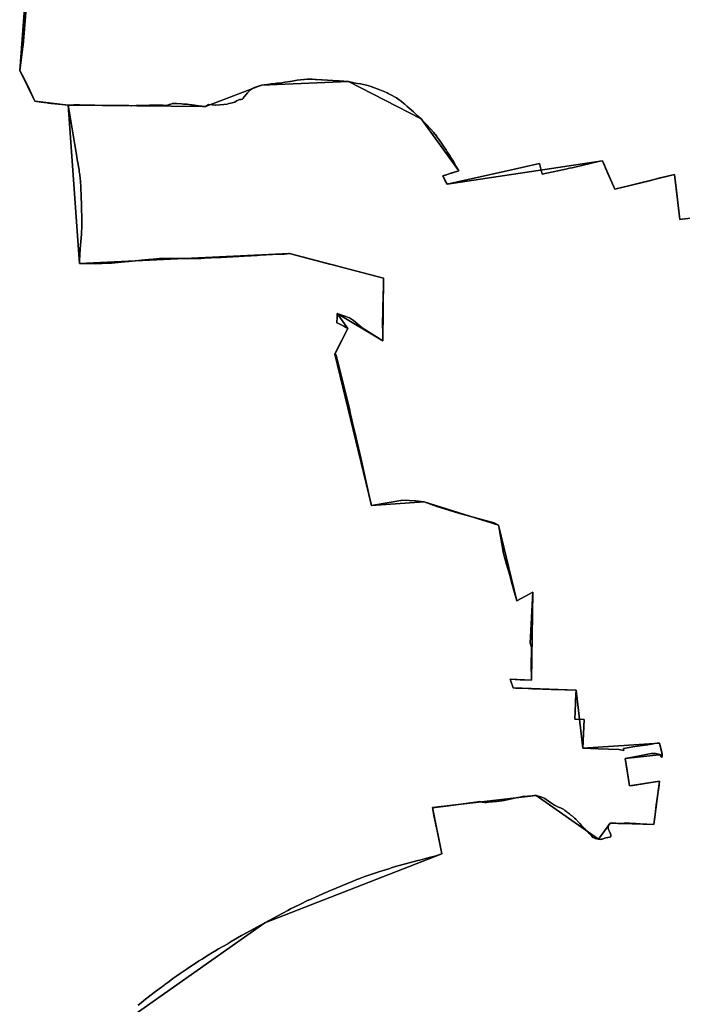
# Model space of a CAD drawing. Units: inches. Extents: x 48930 to 106139, y 57015 to 138762.
# Drawn here: x 64493 to 65295, y 65093 to 66285 of the extents above; entities that cross this region are included whole.
import ezdxf

# ---------------------------------------------------------------- set-up
doc = ezdxf.new("R2010")
doc.units = ezdxf.units.IN
doc.header["$MEASUREMENT"] = 0
for name, color, linetype, lineweight in [('LIMADM_COMM_CADASTRALES', 10, 'Continuous', 25), ('LIMADM_COMMUNES', 10, 'Continuous', 25), ('LIMADM_GEN_COMM_CADASTRALES', 10, 'Continuous', 25), ('LIMADM_GEN_COMMUNES', 10, 'Continuous', 25), ('LIMADM_GEN_SECTIONS', 10, 'Continuous', 25), ('LIMADM_SECTIONS', 10, 'Continuous', 25)]:
    doc.layers.add(name, color=color, linetype=linetype, lineweight=lineweight)

# ---------------------------------------------------------------- blocks, each defined once
blk = doc.blocks.new('limadmin_ACAD_1_FMEBLOCK51')
at = {"layer": 'LIMADM_GEN_COMM_CADASTRALES'}
blk.add_lwpolyline([(2038.123, -371.573), (1977.768, -379.183), (1971.439, -324.978), (1899.023, -342.762), (1884.086, -308.112), (1695.931, -336.598), (1690.626, -326.533), (1709.919, -320.277), (1664.435, -257.488), (1576.307, -212.313), (1471.164, -216.83), (1403.377, -242.552), (1237.206, -240.654), (1196.627, -235.838), (1178.32, -198.685), (1187.123, -85.518)], dxfattribs=at)
blk = doc.blocks.new('limadmin_ACAD_1_FMEBLOCK110')
at = {"layer": 'LIMADM_GEN_COMM_CADASTRALES'}
blk.add_lwpolyline([(-3889.2955, -40.981), (-3898.0985, -154.148), (-3879.7915, -191.301), (-3839.2125, -196.117), (-3673.0415, -198.015), (-3605.2545, -172.293), (-3500.1115, -167.776), (-3411.9835, -212.951), (-3366.4995, -275.74), (-3385.7925, -281.996), (-3380.4875, -292.061), (-3192.3325, -263.575), (-3177.3955, -298.225), (-3104.9795, -280.441), (-3098.6505, -334.646), (-3038.2955, -327.036)], dxfattribs=at)
blk = doc.blocks.new('limadmin_ACAD_1_FMEBLOCK311')
at = {"layer": 'LIMADM_GEN_SECTIONS'}
blk.add_lwpolyline([(-1690.96, -854.246), (-1699.763, -967.413), (-1681.456, -1004.566), (-1640.877, -1009.382), (-1474.706, -1011.28), (-1406.919, -985.558), (-1301.776, -981.041), (-1213.648, -1026.216), (-1168.164, -1089.005), (-1187.457, -1095.261), (-1182.152, -1105.326), (-993.997, -1076.84), (-979.06, -1111.49), (-906.644, -1093.706), (-900.315, -1147.911), (-839.96, -1140.301)], dxfattribs=at)
blk = doc.blocks.new('limadmin_ACAD_1_FMEBLOCK495')
at = {"layer": 'LIMADM_GEN_SECTIONS'}
blk.add_lwpolyline([(1465.182, -1186.3785), (1657.759, -1050.5905), (1872.286, -967.3635), (1860.603, -911.1405), (1986.197, -896.5305), (2061.993, -949.4565), (2076.113, -930.1965), (2128.797, -931.6525), (2135.55, -879.2475), (2099.503, -884.8975), (2094.184, -851.6055), (2138.993, -846.7765), (2135.598, -832.9585), (2042.844, -839.1255), (2034.621, -769.1405), (1958.483, -766.1755), (1954.925, -755.7355), (1980.72, -756.6815), (1982.169, -650.1405), (1962.763, -660.7645), (1940.888, -569.2545), (1850.586, -541.0305), (1786.79, -545.4255), (1742.507, -362.0455), (1758.351, -330.7995), (1745.418, -312.7365), (1800.79, -346.0405), (1801.653, -269.8835), (1687.495, -240.1825), (1433.262, -252.0985), (1419.788, -60.2575), (1379.209, -55.4415), (1360.902, -18.2885), (1369.705, 94.8785)], dxfattribs=at)
blk = doc.blocks.new('limadmin_ACAD_1_FMEBLOCK640')
at = {"layer": 'LIMADM_GEN_SECTIONS'}
blk.add_lwpolyline([(114.124, 948.6125), (53.769, 941.0025), (47.44, 995.2075), (-24.976, 977.4235), (-39.913, 1012.0735), (-228.068, 983.5875), (-233.373, 993.6525), (-214.08, 999.9085), (-259.564, 1062.6975), (-347.692, 1107.8725), (-452.835, 1103.3555), (-520.622, 1077.6335), (-686.793, 1079.5315), (-673.319, 887.6905), (-419.086, 899.6065), (-304.928, 869.9055), (-305.791, 793.7485), (-361.163, 827.0525), (-348.23, 808.9895), (-364.074, 777.7435), (-319.791, 594.3635), (-255.995, 598.7585), (-165.693, 570.5345), (-143.818, 479.0245), (-124.412, 489.6485), (-125.861, 383.1075), (-151.656, 384.0535), (-148.098, 373.6135), (-71.96, 370.6485), (-63.737, 300.6635), (29.017, 306.8305), (32.412, 293.0125), (-12.397, 288.1835), (-7.078, 254.8915), (28.969, 260.5415), (22.216, 208.1365), (-30.468, 209.5925), (-44.588, 190.3325), (-120.384, 243.2585), (-245.978, 228.6485), (-234.295, 172.4255), (-448.822, 89.1985), (-641.399, -46.5895)], dxfattribs=at)
blk = doc.blocks.new('limadmin_ACAD_1_FMEBLOCK715')
at = {"layer": 'LIMADM_GEN_COMMUNES'}
blk.add_lwpolyline([(-3889.2955, -40.981), (-3898.0985, -154.148), (-3879.7915, -191.301), (-3839.2125, -196.117), (-3673.0415, -198.015), (-3605.2545, -172.293), (-3500.1115, -167.776), (-3411.9835, -212.951), (-3366.4995, -275.74), (-3385.7925, -281.996), (-3380.4875, -292.061), (-3192.3325, -263.575), (-3177.3955, -298.225), (-3104.9795, -280.441), (-3098.6505, -334.646), (-3038.2955, -327.036)], dxfattribs=at)
blk = doc.blocks.new('limadmin_ACAD_1_FMEBLOCK733')
at = {"layer": 'LIMADM_GEN_COMMUNES'}
blk.add_lwpolyline([(2038.123, -371.573), (1977.768, -379.183), (1971.439, -324.978), (1899.023, -342.762), (1884.086, -308.112), (1695.931, -336.598), (1690.626, -326.533), (1709.919, -320.277), (1664.435, -257.488), (1576.307, -212.313), (1471.164, -216.83), (1403.377, -242.552), (1237.206, -240.654), (1196.627, -235.838), (1178.32, -198.685), (1187.123, -85.518)], dxfattribs=at)
blk = doc.blocks.new('limadmin_ACAD_1_FMEBLOCK785')
at = {"layer": 'LIMADM_COMMUNES'}
blk.add_lwpolyline([(1982.918, -378.7405), (1977.768, -379.3975), (1975.752, -362.0275), (1973.743, -344.7215), (1971.439, -325.1925), (1957.394, -328.4325), (1953.691, -329.2765), (1942.542, -332.1925), (1899.023, -342.9765), (1890.34, -323.8265), (1887.716, -317.3235), (1886.345, -313.9235), (1885.478, -311.7775), (1884.086, -308.3265), (1880.749, -309.0925), (1847.312, -316.7645), (1846.936, -316.8505), (1844.223, -317.4735), (1839.527, -318.4795), (1835.74, -319.2865), (1810.921, -324.5785), (1809.356, -318.1865), (1807.791, -311.7955), (1765.2, -321.3205), (1737.614, -327.4905), (1725.062, -330.2975), (1717.489, -331.9915), (1695.931, -336.8125), (1693.279, -331.7805), (1691.12, -327.6845), (1690.815, -327.1055), (1690.626, -326.7475), (1693.947, -325.6705), (1697.227, -324.6075), (1700.273, -323.6195), (1709.919, -320.4915), (1709.711, -320.1255), (1709.269, -319.3505), (1706.925, -315.2335), (1703.932, -309.9755), (1702.717, -307.9835), (1700.616, -304.5375), (1699.536, -302.7665), (1697.3, -299.0995), (1696.161, -297.3995), (1694.567, -295.0205), (1693.241, -293.0425), (1689.183, -286.9865), (1685.857, -282.3945), (1685.075, -281.3145), (1684.03, -279.8725), (1682.53, -277.8015), (1681.664, -276.7325), (1680.799, -275.6655), (1679.403, -273.9415), (1676.277, -270.0815), (1670.356, -263.8925), (1665.737, -259.0645), (1664.927, -258.2175), (1664.467, -257.7365), (1664.435, -257.7025), (1659.845, -253.4425), (1655.57, -249.4775), (1655.508, -249.4185), (1655.298, -249.2245), (1650.147, -244.7125), (1649.487, -244.1345), (1647.636, -242.5145), (1647.355, -242.2685), (1646.744, -241.7335), (1644.768, -240.0045), (1644.654, -239.9045), (1643.545, -238.9335), (1640.66, -236.7265), (1640.191, -236.3675), (1637.916, -234.6275), (1634.497, -232.0115), (1626.953, -228.0355), (1625.444, -227.2405), (1624.604, -226.7975), (1623.338, -226.1305), (1622.619, -225.7515), (1622.467, -225.6715), (1614.285, -222.4765), (1608.063, -220.0475), (1606.774, -219.5445), (1606.102, -219.2825), (1605.356, -219.0675), (1604.899, -218.9355), (1604.853, -218.9225), (1603.806, -218.6205), (1598.251, -217.0195), (1590.867, -215.4225), (1587.357, -214.6625), (1582.971, -213.8575), (1581.638, -213.5915), (1581.305, -213.5245), (1579.638, -213.1925), (1576.307, -212.5275), (1575.769, -212.5005), (1570.883, -212.1285), (1570.155, -212.0725), (1565.448, -211.7145), (1563.98, -211.6285), (1557.632, -211.2555), (1544.716, -210.4945), (1543.978, -210.4515), (1537.455, -210.0055), (1536.151, -209.9165), (1532.514, -209.6695), (1530.934, -209.5605), (1528.039, -209.5635), (1526.451, -209.6355), (1522.898, -209.7975), (1522.344, -209.8225), (1518.311, -210.3465), (1514.278, -210.8705), (1508.386, -211.9445), (1506.326, -212.3205), (1505.584, -212.4565), (1499.43, -213.3425), (1495.621, -213.8915), (1493.276, -214.2285), (1489.589, -214.6125), (1485.568, -215.0305), (1482.553, -215.3445), (1481.388, -215.4655), (1471.164, -217.0445), (1470.818, -217.1125), (1470.765, -217.1235), (1470.186, -217.2875), (1468.844, -217.6695), (1466.305, -218.3915), (1463.893, -219.2335), (1461.482, -220.0755), (1461.474, -220.0805), (1461.458, -220.0905), (1461.09, -220.3225), (1459.551, -221.2935), (1457.835, -222.3775), (1457.619, -222.5135), (1456.206, -223.9435), (1455.833, -224.3205), (1455.212, -224.9485), (1454.046, -226.1275), (1452.111, -228.4775), (1450.176, -230.8275), (1448.966, -232.5455), (1448.415, -233.3275), (1448.117, -233.7505), (1446.442, -234.0145), (1445.985, -234.0645), (1444.62, -234.2145), (1443.822, -234.5775), (1442.16, -235.3325), (1440.951, -235.6895), (1438.871, -237.3145), (1437.239, -237.7365), (1433.948, -238.6085), (1431.729, -239.2025), (1429.672, -239.7545), (1425.692, -240.3725), (1420.817, -240.6835), (1415.943, -240.9945), (1415.843, -240.9885), (1415.315, -240.9565), (1411.392, -240.7195), (1406.841, -240.4435), (1403.377, -242.7665), (1400.244, -242.6015), (1399.784, -242.5775), (1399.585, -242.5665), (1398.967, -242.4745), (1398.133, -242.3505), (1387.078, -240.7025), (1386.347, -240.6215), (1385.828, -240.5635), (1383.455, -240.3005), (1381.091, -240.0375), (1376.74, -239.7025), (1374.172, -239.5045), (1368.218, -239.0185), (1367.918, -238.9945), (1367.746, -238.9805), (1367.691, -238.9755), (1367.652, -238.9725), (1365.523, -239.1055), (1363.394, -239.2385), (1361.265, -239.8375), (1359.136, -240.4365), (1357.407, -240.9025), (1355.677, -241.3685), (1351.629, -241.0975), (1348.979, -241.2335), (1337.278, -241.1275), (1336.287, -241.1185), (1336.237, -241.1175), (1336.201, -241.1175), (1335.668, -241.1385), (1328.907, -241.3945), (1325.333, -241.5295), (1319.504, -241.6035), (1313.927, -241.6745), (1313.676, -241.6775), (1310.538, -241.6345), (1288.042, -241.3835), (1250.907, -240.8245), (1248.232, -240.8335), (1244.057, -240.8465), (1237.398, -240.8685), (1237.206, -240.8685), (1233.181, -240.5425), (1229.155, -240.2175), (1216.285, -238.8945), (1213.068, -238.5635), (1211.705, -238.4245), (1204.494, -237.4745), (1196.627, -236.0525), (1190.429, -222.7365), (1184.316, -209.6065), (1178.32, -198.8995), (1182.127, -170.2595), (1182.38, -168.3525), (1187.068, -113.8215)], dxfattribs=at)
blk = doc.blocks.new('limadmin_ACAD_1_FMEBLOCK792')
at = {"layer": 'LIMADM_COMMUNES'}
blk.add_lwpolyline([(-3890.0225, -69.07), (-3894.7105, -123.601), (-3894.9635, -125.508), (-3898.7705, -154.148), (-3892.7745, -164.855), (-3886.6615, -177.985), (-3880.4635, -191.301), (-3872.5965, -192.723), (-3865.3855, -193.673), (-3864.0225, -193.812), (-3860.8055, -194.143), (-3847.9355, -195.466), (-3843.9095, -195.791), (-3839.8845, -196.117), (-3839.6925, -196.117), (-3833.0335, -196.095), (-3828.8585, -196.082), (-3826.1835, -196.073), (-3789.0485, -196.632), (-3766.5525, -196.883), (-3763.4145, -196.926), (-3763.1635, -196.923), (-3757.5865, -196.852), (-3751.7575, -196.778), (-3748.1835, -196.643), (-3741.4225, -196.387), (-3740.8895, -196.366), (-3740.8535, -196.366), (-3740.8035, -196.367), (-3739.8125, -196.376), (-3728.1115, -196.482), (-3725.4615, -196.346), (-3721.4135, -196.617), (-3719.6835, -196.151), (-3717.9545, -195.685), (-3715.8255, -195.086), (-3713.6965, -194.487), (-3711.5675, -194.354), (-3709.4385, -194.221), (-3709.3995, -194.224), (-3709.3445, -194.229), (-3709.1725, -194.243), (-3708.8725, -194.267), (-3702.9185, -194.753), (-3700.3505, -194.951), (-3695.9995, -195.286), (-3693.6355, -195.549), (-3691.2625, -195.812), (-3690.7435, -195.87), (-3690.0125, -195.951), (-3678.9575, -197.599), (-3678.1235, -197.723), (-3677.5055, -197.815), (-3677.3065, -197.826), (-3676.8465, -197.85), (-3673.7135, -198.015), (-3670.2495, -195.692), (-3665.6985, -195.968), (-3661.7755, -196.205), (-3661.2475, -196.237), (-3661.1475, -196.243), (-3656.2735, -195.932), (-3651.3985, -195.621), (-3647.4185, -195.003), (-3645.3615, -194.451), (-3643.1425, -193.857), (-3639.8515, -192.985), (-3638.2195, -192.563), (-3636.1395, -190.938), (-3634.9305, -190.581), (-3633.2685, -189.826), (-3632.4705, -189.463), (-3631.1055, -189.313), (-3630.6485, -189.263), (-3628.9735, -188.999), (-3628.6755, -188.576), (-3628.1245, -187.794), (-3626.9145, -186.076), (-3624.9795, -183.726), (-3623.0445, -181.376), (-3621.8785, -180.197), (-3621.2575, -179.569), (-3620.8845, -179.192), (-3619.4715, -177.762), (-3619.2555, -177.626), (-3617.5395, -176.542), (-3616.0005, -175.571), (-3615.6325, -175.339), (-3615.6165, -175.329), (-3615.6085, -175.324), (-3613.1975, -174.482), (-3610.7855, -173.64), (-3608.2465, -172.918), (-3606.9045, -172.536), (-3606.3255, -172.372), (-3606.2725, -172.361), (-3605.9265, -172.293), (-3595.7025, -170.714), (-3594.5375, -170.593), (-3591.5225, -170.279), (-3587.5015, -169.861), (-3583.8145, -169.477), (-3581.4695, -169.14), (-3577.6605, -168.591), (-3571.5065, -167.705), (-3570.7645, -167.569), (-3568.7045, -167.193), (-3562.8125, -166.119), (-3558.7795, -165.595), (-3554.7465, -165.071), (-3554.1925, -165.046), (-3550.6395, -164.884), (-3549.0515, -164.812), (-3546.1565, -164.809), (-3544.5765, -164.918), (-3540.9395, -165.165), (-3539.6355, -165.254), (-3533.1125, -165.7), (-3532.3745, -165.743), (-3519.4585, -166.504), (-3513.1105, -166.877), (-3511.6425, -166.963), (-3506.9355, -167.321), (-3506.2075, -167.377), (-3501.3215, -167.749), (-3500.7835, -167.776), (-3497.4525, -168.441), (-3495.7855, -168.773), (-3495.4525, -168.84), (-3494.1195, -169.106), (-3489.7335, -169.911), (-3486.2235, -170.671), (-3478.8395, -172.268), (-3473.2845, -173.869), (-3472.2375, -174.171), (-3472.1915, -174.184), (-3471.7345, -174.316), (-3470.9885, -174.531), (-3470.3165, -174.793), (-3469.0275, -175.296), (-3462.8055, -177.725), (-3454.6235, -180.92), (-3454.4715, -181), (-3453.7525, -181.379), (-3452.4865, -182.046), (-3451.6465, -182.489), (-3450.1375, -183.284), (-3442.5935, -187.26), (-3439.1745, -189.876), (-3436.8995, -191.616), (-3436.4305, -191.975), (-3433.5455, -194.182), (-3432.4365, -195.153), (-3432.3225, -195.253), (-3430.3465, -196.982), (-3429.7355, -197.517), (-3429.4545, -197.763), (-3427.6035, -199.383), (-3426.9435, -199.961), (-3421.7925, -204.473), (-3421.5825, -204.667), (-3421.5205, -204.726), (-3417.2455, -208.691), (-3412.6555, -212.951), (-3412.6235, -212.985), (-3412.1635, -213.466), (-3411.3535, -214.313), (-3406.7345, -219.141), (-3400.8135, -225.33), (-3397.6875, -229.19), (-3396.2915, -230.914), (-3395.4265, -231.981), (-3394.5605, -233.05), (-3393.0605, -235.121), (-3392.0155, -236.563), (-3391.2335, -237.643), (-3387.9075, -242.235), (-3383.8495, -248.291), (-3382.5235, -250.269), (-3380.9295, -252.648), (-3379.7905, -254.348), (-3377.5545, -258.015), (-3376.4745, -259.786), (-3374.3735, -263.232), (-3373.1585, -265.224), (-3370.1655, -270.482), (-3367.8215, -274.599), (-3367.3795, -275.374), (-3367.1715, -275.74), (-3376.8175, -278.868), (-3379.8635, -279.856), (-3383.1435, -280.919), (-3386.4645, -281.996), (-3386.2755, -282.354), (-3385.9705, -282.933), (-3383.8115, -287.029), (-3381.1595, -292.061), (-3359.6015, -287.24), (-3352.0285, -285.546), (-3339.4765, -282.739), (-3311.8905, -276.569), (-3269.2995, -267.044), (-3267.7345, -273.435), (-3266.1695, -279.827), (-3241.3505, -274.535), (-3237.5635, -273.728), (-3232.8675, -272.722), (-3230.1545, -272.099), (-3229.7785, -272.013), (-3196.3415, -264.341), (-3193.0045, -263.575), (-3191.6125, -267.026), (-3190.7455, -269.172), (-3189.3745, -272.572), (-3186.7505, -279.075), (-3178.0675, -298.225), (-3134.5485, -287.441), (-3123.3995, -284.525), (-3119.6965, -283.681), (-3105.6515, -280.441), (-3103.3475, -299.97), (-3101.3385, -317.276), (-3099.3225, -334.646), (-3094.1725, -333.989)], dxfattribs=at)

msp = doc.modelspace()

# ---------------------------------------------------------------- linework, layer by layer
at = {"layer": 'LIMADM_COMM_CADASTRALES'}
for points in [[(64501.261, 66308.853), (64496.573, 66254.322), (64496.32, 66252.415), (64492.513, 66223.775), (64498.509, 66213.068), (64504.622, 66199.938), (64510.82, 66186.622), (64518.687, 66185.2), (64525.898, 66184.25), (64527.261, 66184.111), (64530.478, 66183.78), (64543.348, 66182.457), (64547.374, 66182.132), (64551.399, 66181.806), (64551.591, 66181.806), (64558.25, 66181.828), (64562.425, 66181.841), (64565.1, 66181.85), (64602.235, 66181.291), (64624.731, 66181.04), (64627.869, 66180.997), (64628.12, 66181), (64633.697, 66181.071), (64639.526, 66181.145), (64643.1, 66181.28), (64649.861, 66181.536), (64650.394, 66181.557), (64650.43, 66181.557), (64650.48, 66181.556), (64651.471, 66181.547), (64663.172, 66181.441), (64665.822, 66181.577), (64669.87, 66181.306), (64671.6, 66181.772), (64673.329, 66182.238), (64675.458, 66182.837), (64677.587, 66183.436), (64679.716, 66183.569), (64681.845, 66183.702), (64681.884, 66183.699), (64681.939, 66183.694), (64682.111, 66183.68), (64682.411, 66183.656), (64688.365, 66183.17), (64690.933, 66182.972), (64695.284, 66182.637), (64697.648, 66182.374), (64700.021, 66182.111), (64700.54, 66182.053), (64701.271, 66181.972), (64712.326, 66180.324), (64713.16, 66180.2), (64713.778, 66180.108), (64713.977, 66180.097), (64714.437, 66180.073), (64717.57, 66179.908), (64721.034, 66182.231), (64725.585, 66181.955), (64729.508, 66181.718), (64730.036, 66181.686), (64730.136, 66181.68), (64735.01, 66181.991), (64739.885, 66182.302), (64743.865, 66182.92), (64745.922, 66183.472), (64748.141, 66184.066), (64751.432, 66184.938), (64753.064, 66185.36), (64755.144, 66186.985), (64756.353, 66187.342), (64758.015, 66188.097), (64758.813, 66188.46), (64760.178, 66188.61), (64760.635, 66188.66), (64762.31, 66188.924), (64762.608, 66189.347), (64763.159, 66190.129), (64764.369, 66191.847), (64766.304, 66194.197), (64768.239, 66196.547), (64769.405, 66197.726), (64770.026, 66198.354), (64770.399, 66198.731), (64771.812, 66200.161), (64772.028, 66200.297), (64773.744, 66201.381), (64775.283, 66202.352), (64775.651, 66202.584), (64775.667, 66202.594), (64775.675, 66202.599), (64778.086, 66203.441), (64780.498, 66204.283), (64783.037, 66205.005), (64784.379, 66205.387), (64784.958, 66205.551), (64785.011, 66205.562), (64785.357, 66205.63), (64795.581, 66207.209), (64796.746, 66207.33), (64799.761, 66207.644), (64803.782, 66208.062), (64807.469, 66208.446), (64809.814, 66208.783), (64813.623, 66209.332), (64819.777, 66210.218), (64820.519, 66210.354), (64822.579, 66210.73), (64828.471, 66211.804), (64832.504, 66212.328), (64836.537, 66212.852), (64837.091, 66212.877), (64840.644, 66213.039), (64842.232, 66213.111), (64845.127, 66213.114), (64846.707, 66213.005), (64850.344, 66212.758), (64851.648, 66212.669), (64858.171, 66212.223), (64858.909, 66212.18), (64871.825, 66211.419), (64878.173, 66211.046), (64879.641, 66210.96), (64884.348, 66210.602), (64885.076, 66210.546), (64889.962, 66210.174), (64890.5, 66210.147), (64893.831, 66209.482), (64895.498, 66209.15), (64895.831, 66209.083), (64897.164, 66208.817), (64901.55, 66208.012), (64905.06, 66207.252), (64912.444, 66205.655), (64917.999, 66204.054), (64919.046, 66203.752), (64919.092, 66203.739), (64919.549, 66203.607), (64920.295, 66203.392), (64920.967, 66203.13), (64922.256, 66202.627), (64928.478, 66200.198), (64936.66, 66197.003), (64936.812, 66196.923), (64937.531, 66196.544), (64938.797, 66195.877), (64939.637, 66195.434), (64941.146, 66194.639), (64948.69, 66190.663), (64952.109, 66188.047), (64954.384, 66186.307), (64954.853, 66185.948), (64957.738, 66183.741), (64958.847, 66182.77), (64958.961, 66182.67), (64960.937, 66180.941), (64961.548, 66180.406), (64961.829, 66180.16), (64963.68, 66178.54), (64964.34, 66177.962), (64969.491, 66173.45), (64969.701, 66173.256), (64969.763, 66173.197), (64974.038, 66169.232), (64978.628, 66164.972), (64978.66, 66164.938), (64979.12, 66164.457), (64979.93, 66163.61), (64984.549, 66158.782), (64990.47, 66152.593), (64993.596, 66148.733), (64994.992, 66147.009), (64995.857, 66145.942), (64996.723, 66144.873), (64998.223, 66142.802), (64999.268, 66141.36), (65000.05, 66140.28), (65003.376, 66135.688), (65007.434, 66129.632), (65008.76, 66127.654), (65010.354, 66125.275), (65011.493, 66123.575), (65013.729, 66119.908), (65014.809, 66118.137), (65016.91, 66114.691), (65018.125, 66112.699), (65021.118, 66107.441), (65023.462, 66103.324), (65023.904, 66102.549), (65024.112, 66102.183), (65014.466, 66099.055), (65011.42, 66098.067), (65008.14, 66097.004), (65004.819, 66095.927), (65005.008, 66095.569), (65005.313, 66094.99), (65007.472, 66090.894), (65010.124, 66085.862), (65031.682, 66090.683), (65039.255, 66092.377), (65051.807, 66095.184), (65079.393, 66101.354), (65121.984, 66110.879), (65123.549, 66104.488), (65125.114, 66098.096), (65149.933, 66103.388), (65153.72, 66104.195), (65158.416, 66105.201), (65161.129, 66105.824), (65161.505, 66105.91), (65194.942, 66113.582), (65198.279, 66114.348), (65199.671, 66110.897), (65200.538, 66108.751), (65201.909, 66105.351), (65204.533, 66098.848), (65213.216, 66079.698), (65256.735, 66090.482), (65267.884, 66093.398), (65271.587, 66094.242), (65285.632, 66097.482), (65287.936, 66077.953), (65289.945, 66060.647), (65291.961, 66043.277), (65297.111, 66043.934)], [(65297.111, 66043.934), (65291.961, 66043.277), (65289.945, 66060.647), (65287.936, 66077.953), (65285.632, 66097.482), (65271.587, 66094.242), (65267.884, 66093.398), (65256.735, 66090.482), (65213.216, 66079.698), (65204.533, 66098.848), (65201.909, 66105.351), (65200.538, 66108.751), (65199.671, 66110.897), (65198.279, 66114.348), (65194.942, 66113.582), (65161.505, 66105.91), (65161.129, 66105.824), (65158.416, 66105.201), (65153.72, 66104.195), (65149.933, 66103.388), (65125.114, 66098.096), (65123.549, 66104.488), (65121.984, 66110.879), (65079.393, 66101.354), (65051.807, 66095.184), (65039.255, 66092.377), (65031.682, 66090.683), (65010.124, 66085.862), (65007.472, 66090.894), (65005.313, 66094.99), (65005.008, 66095.569), (65004.819, 66095.927), (65008.14, 66097.004), (65011.42, 66098.067), (65014.466, 66099.055), (65024.112, 66102.183), (65023.904, 66102.549), (65023.462, 66103.324), (65021.118, 66107.441), (65018.125, 66112.699), (65016.91, 66114.691), (65014.809, 66118.137), (65013.729, 66119.908), (65011.493, 66123.575), (65010.354, 66125.275), (65008.76, 66127.654), (65007.434, 66129.632), (65003.376, 66135.688), (65000.05, 66140.28), (64999.268, 66141.36), (64998.223, 66142.802), (64996.723, 66144.873), (64995.857, 66145.942), (64994.992, 66147.009), (64993.596, 66148.733), (64990.47, 66152.593), (64984.549, 66158.782), (64979.93, 66163.61), (64979.12, 66164.457), (64978.66, 66164.938), (64978.628, 66164.972), (64974.038, 66169.232), (64969.763, 66173.197), (64969.701, 66173.256), (64969.491, 66173.45), (64964.34, 66177.962), (64963.68, 66178.54), (64961.829, 66180.16), (64961.548, 66180.406), (64960.937, 66180.941), (64958.961, 66182.67), (64958.847, 66182.77), (64957.738, 66183.741), (64954.853, 66185.948), (64954.384, 66186.307), (64952.109, 66188.047), (64948.69, 66190.663), (64941.146, 66194.639), (64939.637, 66195.434), (64938.797, 66195.877), (64937.531, 66196.544), (64936.812, 66196.923), (64936.66, 66197.003), (64928.478, 66200.198), (64922.256, 66202.627), (64920.967, 66203.13), (64920.295, 66203.392), (64919.549, 66203.607), (64919.092, 66203.739), (64919.046, 66203.752), (64917.999, 66204.054), (64912.444, 66205.655), (64905.06, 66207.252), (64901.55, 66208.012), (64897.164, 66208.817), (64895.831, 66209.083), (64895.498, 66209.15), (64893.831, 66209.482), (64890.5, 66210.147), (64889.962, 66210.174), (64885.076, 66210.546), (64884.348, 66210.602), (64879.641, 66210.96), (64878.173, 66211.046), (64871.825, 66211.419), (64858.909, 66212.18), (64858.171, 66212.223), (64851.648, 66212.669), (64850.344, 66212.758), (64846.707, 66213.005), (64845.127, 66213.114), (64842.232, 66213.111), (64840.644, 66213.039), (64837.091, 66212.877), (64836.537, 66212.852), (64832.504, 66212.328), (64828.471, 66211.804), (64822.579, 66210.73), (64820.519, 66210.354), (64819.777, 66210.218), (64813.623, 66209.332), (64809.814, 66208.783), (64807.469, 66208.446), (64803.782, 66208.062), (64799.761, 66207.644), (64796.746, 66207.33), (64795.581, 66207.209), (64785.357, 66205.63), (64785.011, 66205.562), (64784.958, 66205.551), (64784.379, 66205.387), (64783.037, 66205.005), (64780.498, 66204.283), (64778.086, 66203.441), (64775.675, 66202.599), (64775.667, 66202.594), (64775.651, 66202.584), (64775.283, 66202.352), (64773.744, 66201.381), (64772.028, 66200.297), (64771.812, 66200.161), (64770.399, 66198.731), (64770.026, 66198.354), (64769.405, 66197.726), (64768.239, 66196.547), (64766.304, 66194.197), (64764.369, 66191.847), (64763.159, 66190.129), (64762.608, 66189.347), (64762.31, 66188.924), (64760.635, 66188.66), (64760.178, 66188.61), (64758.813, 66188.46), (64758.015, 66188.097), (64756.353, 66187.342), (64755.144, 66186.985), (64753.064, 66185.36), (64751.432, 66184.938), (64748.141, 66184.066), (64745.922, 66183.472), (64743.865, 66182.92), (64739.885, 66182.302), (64735.01, 66181.991), (64730.136, 66181.68), (64730.036, 66181.686), (64729.508, 66181.718), (64725.585, 66181.955), (64721.034, 66182.231), (64717.57, 66179.908), (64714.437, 66180.073), (64713.977, 66180.097), (64713.778, 66180.108), (64713.16, 66180.2), (64712.326, 66180.324), (64701.271, 66181.972), (64700.54, 66182.053), (64700.021, 66182.111), (64697.648, 66182.374), (64695.284, 66182.637), (64690.933, 66182.972), (64688.365, 66183.17), (64682.411, 66183.656), (64682.111, 66183.68), (64681.939, 66183.694), (64681.884, 66183.699), (64681.845, 66183.702), (64679.716, 66183.569), (64677.587, 66183.436), (64675.458, 66182.837), (64673.329, 66182.238), (64671.6, 66181.772), (64669.87, 66181.306), (64665.822, 66181.577), (64663.172, 66181.441), (64651.471, 66181.547), (64650.48, 66181.556), (64650.43, 66181.557), (64650.394, 66181.557), (64649.861, 66181.536), (64643.1, 66181.28), (64639.526, 66181.145), (64633.697, 66181.071), (64628.12, 66181), (64627.869, 66180.997), (64624.731, 66181.04), (64602.235, 66181.291), (64565.1, 66181.85), (64562.425, 66181.841), (64558.25, 66181.828), (64551.591, 66181.806), (64551.399, 66181.806), (64547.374, 66182.132), (64543.348, 66182.457), (64530.478, 66183.78), (64527.261, 66184.111), (64525.898, 66184.25), (64518.687, 66185.2), (64510.82, 66186.622), (64504.622, 66199.938), (64498.509, 66213.068), (64492.513, 66223.775), (64496.32, 66252.415), (64496.573, 66254.322), (64501.261, 66308.853)]]:
    msp.add_lwpolyline(points, dxfattribs=at)
at = {"layer": 'LIMADM_SECTIONS'}
for points in [[(64501.261, 66308.853), (64496.573, 66254.322), (64496.32, 66252.415), (64492.513, 66223.775), (64498.509, 66213.068), (64504.622, 66199.938), (64510.82, 66186.622), (64518.687, 66185.2), (64525.898, 66184.25), (64527.261, 66184.111), (64530.478, 66183.78), (64543.348, 66182.457), (64547.374, 66182.132), (64551.399, 66181.806), (64551.591, 66181.806), (64558.25, 66181.828), (64562.425, 66181.841), (64565.1, 66181.85), (64602.235, 66181.291), (64624.731, 66181.04), (64627.869, 66180.997), (64628.12, 66181), (64633.697, 66181.071), (64639.526, 66181.145), (64643.1, 66181.28), (64649.861, 66181.536), (64650.394, 66181.557), (64650.43, 66181.557), (64650.48, 66181.556), (64651.471, 66181.547), (64663.172, 66181.441), (64665.822, 66181.577), (64669.87, 66181.306), (64671.6, 66181.772), (64673.329, 66182.238), (64675.458, 66182.837), (64677.587, 66183.436), (64679.716, 66183.569), (64681.845, 66183.702), (64681.884, 66183.699), (64681.939, 66183.694), (64682.111, 66183.68), (64682.411, 66183.656), (64688.365, 66183.17), (64690.933, 66182.972), (64695.284, 66182.637), (64697.648, 66182.374), (64700.021, 66182.111), (64700.54, 66182.053), (64701.271, 66181.972), (64712.326, 66180.324), (64713.16, 66180.2), (64713.778, 66180.108), (64713.977, 66180.097), (64714.437, 66180.073), (64717.57, 66179.908), (64721.034, 66182.231), (64725.585, 66181.955), (64729.508, 66181.718), (64730.036, 66181.686), (64730.136, 66181.68), (64735.01, 66181.991), (64739.885, 66182.302), (64743.865, 66182.92), (64745.922, 66183.472), (64748.141, 66184.066), (64751.432, 66184.938), (64753.064, 66185.36), (64755.144, 66186.985), (64756.353, 66187.342), (64758.015, 66188.097), (64758.813, 66188.46), (64760.178, 66188.61), (64760.635, 66188.66), (64762.31, 66188.924), (64762.608, 66189.347), (64763.159, 66190.129), (64764.369, 66191.847), (64766.304, 66194.197), (64768.239, 66196.547), (64769.405, 66197.726), (64770.026, 66198.354), (64770.399, 66198.731), (64771.812, 66200.161), (64772.028, 66200.297), (64773.744, 66201.381), (64775.283, 66202.352), (64775.651, 66202.584), (64775.667, 66202.594), (64775.675, 66202.599), (64778.086, 66203.441), (64780.498, 66204.283), (64783.037, 66205.005), (64784.379, 66205.387), (64784.958, 66205.551), (64785.011, 66205.562), (64785.357, 66205.63), (64795.581, 66207.209), (64796.746, 66207.33), (64799.761, 66207.644), (64803.782, 66208.062), (64807.469, 66208.446), (64809.814, 66208.783), (64813.623, 66209.332), (64819.777, 66210.218), (64820.519, 66210.354), (64822.579, 66210.73), (64828.471, 66211.804), (64832.504, 66212.328), (64836.537, 66212.852), (64837.091, 66212.877), (64840.644, 66213.039), (64842.232, 66213.111), (64845.127, 66213.114), (64846.707, 66213.005), (64850.344, 66212.758), (64851.648, 66212.669), (64858.171, 66212.223), (64858.909, 66212.18), (64871.825, 66211.419), (64878.173, 66211.046), (64879.641, 66210.96), (64884.348, 66210.602), (64885.076, 66210.546), (64889.962, 66210.174), (64890.5, 66210.147), (64893.831, 66209.482), (64895.498, 66209.15), (64895.831, 66209.083), (64897.164, 66208.817), (64901.55, 66208.012), (64905.06, 66207.252), (64912.444, 66205.655), (64917.999, 66204.054), (64919.046, 66203.752), (64919.092, 66203.739), (64919.549, 66203.607), (64920.295, 66203.392), (64920.967, 66203.13), (64922.256, 66202.627), (64928.478, 66200.198), (64936.66, 66197.003), (64936.812, 66196.923), (64937.531, 66196.544), (64938.797, 66195.877), (64939.637, 66195.434), (64941.146, 66194.639), (64948.69, 66190.663), (64952.109, 66188.047), (64954.384, 66186.307), (64954.853, 66185.948), (64957.738, 66183.741), (64958.847, 66182.77), (64958.961, 66182.67), (64960.937, 66180.941), (64961.548, 66180.406), (64961.829, 66180.16), (64963.68, 66178.54), (64964.34, 66177.962), (64969.491, 66173.45), (64969.701, 66173.256), (64969.763, 66173.197), (64974.038, 66169.232), (64978.628, 66164.972), (64978.66, 66164.938), (64979.12, 66164.457), (64979.93, 66163.61), (64984.549, 66158.782), (64990.47, 66152.593), (64993.596, 66148.733), (64994.992, 66147.009), (64995.857, 66145.942), (64996.723, 66144.873), (64998.223, 66142.802), (64999.268, 66141.36), (65000.05, 66140.28), (65003.376, 66135.688), (65007.434, 66129.632), (65008.76, 66127.654), (65010.354, 66125.275), (65011.493, 66123.575), (65013.729, 66119.908), (65014.809, 66118.137), (65016.91, 66114.691), (65018.125, 66112.699), (65021.118, 66107.441), (65023.462, 66103.324), (65023.904, 66102.549), (65024.112, 66102.183), (65014.466, 66099.055), (65011.42, 66098.067), (65008.14, 66097.004), (65004.819, 66095.927), (65005.008, 66095.569), (65005.313, 66094.99), (65007.472, 66090.894), (65010.124, 66085.862), (65031.682, 66090.683), (65039.255, 66092.377), (65051.807, 66095.184), (65079.393, 66101.354), (65121.984, 66110.879), (65123.549, 66104.488), (65125.114, 66098.096), (65149.933, 66103.388), (65153.72, 66104.195), (65158.416, 66105.201), (65161.129, 66105.824), (65161.505, 66105.91), (65194.942, 66113.582), (65198.279, 66114.348), (65199.671, 66110.897), (65200.538, 66108.751), (65201.909, 66105.351), (65204.533, 66098.848), (65213.216, 66079.698), (65256.735, 66090.482), (65267.884, 66093.398), (65271.587, 66094.242), (65285.632, 66097.482), (65287.936, 66077.953), (65289.945, 66060.647), (65291.961, 66043.277), (65297.111, 66043.934)], [(64635.778, 65091.622), (64639.523, 65094.524), (64642.929, 65097.164), (64650.08, 65102.705), (64657.13, 65108.045), (64664.18, 65113.385), (64665.258, 65114.205), (64667.473, 65115.889), (64668.336, 65116.545), (64671.84, 65119.209), (64677.485, 65123.502), (64677.981, 65123.879), (64679.287, 65124.872), (64682.686, 65127.168), (64686.83, 65129.966), (64692.839, 65134.023), (64695.402, 65135.754), (64706.651, 65143.088), (64709.848, 65145.172), (64710.414, 65145.541), (64713.33, 65147.442), (64718.92, 65150.888), (64727.941, 65156.448), (64728.691, 65156.91), (64733.272, 65159.734), (64744.431, 65166.045), (64744.697, 65166.195), (64744.824, 65166.267), (64748.666, 65168.544), (64756.139, 65172.974), (64761.195, 65175.969), (64761.344, 65176.052), (64761.943, 65176.381), (64789.37, 65191.473), (64804.982, 65199.836), (64817.308, 65206.439), (64820.593, 65208.199), (64831.571, 65213.54), (64841.986, 65218.606), (64842.549, 65218.88), (64850.543, 65222.444), (64855.074, 65224.464), (64855.583, 65224.691), (64858.076, 65225.802), (64860.286, 65226.788), (64860.921, 65227.071), (64861.081, 65227.142), (64862.507, 65227.737), (64866.809, 65229.531), (64875.564, 65233.184), (64888.375, 65238.528), (64888.608, 65238.625), (64889.121, 65238.838), (64896.218, 65241.783), (64900.615, 65243.608), (64904.469, 65245.208), (64905.853, 65245.782), (64907.31, 65246.387), (64911.565, 65247.806), (64924.95, 65252.269), (64927.424, 65253.094), (64929.669, 65253.843), (64934.309, 65255.271), (64940.665, 65257.228), (64942.533, 65257.803), (64950.618, 65260.292), (64958.222, 65262.357), (64965.826, 65264.422), (64974.602, 65266.716), (64977.006, 65267.344), (64988.185, 65270.266), (64993.624, 65271.778), (64996.505, 65272.578), (64999.063, 65273.289), (65000.16, 65273.609), (65001.48, 65273.994), (65003.897, 65274.7), (64998.056, 65302.812), (64994.595, 65319.464), (64992.214, 65330.923), (64995.538, 65331.024), (65011.694, 65333.135), (65044.337, 65337.4), (65044.777, 65337.457), (65049.522, 65338.077), (65051.033, 65337.775), (65052.544, 65337.472), (65055.565, 65336.868), (65056.133, 65336.916), (65057.982, 65337.07), (65060.4, 65337.271), (65069.867, 65338.278), (65076.508, 65338.985), (65079.334, 65339.286), (65086.586, 65340.999), (65093.838, 65342.712), (65100.298, 65343.973), (65101.497, 65344.207), (65102.096, 65344.324), (65107.535, 65344.727), (65112.974, 65345.13), (65113.578, 65345.18), (65115.391, 65345.332), (65117.808, 65345.533), (65120.729, 65344.727), (65123.65, 65343.921), (65124.942, 65343.55), (65125.548, 65343.237), (65126.904, 65342.536), (65128.279, 65341.825), (65132.99, 65338.65), (65140.032, 65333.904), (65142.679, 65332.654), (65144.233, 65331.921), (65145.005, 65331.557), (65147.21, 65330.515), (65151.261, 65328.603), (65152.654, 65327.514), (65153.699, 65326.696), (65154.926, 65325.737), (65156.414, 65324.573), (65157.178, 65323.976), (65158.249, 65323.138), (65159.246, 65322.359), (65159.894, 65321.851), (65160.798, 65321.145), (65161.028, 65320.965), (65161.289, 65320.761), (65161.8, 65320.361), (65164.351, 65318.224), (65166.076, 65316.778), (65169.605, 65312.995), (65170.498, 65312.038), (65170.741, 65311.778), (65172.998, 65309.358), (65174.894, 65307.327), (65175.429, 65306.753), (65176.196, 65305.931), (65176.731, 65305.358), (65177.867, 65304.139), (65179.338, 65302.562), (65180.065, 65301.784), (65180.825, 65300.969), (65182.233, 65299.46), (65182.549, 65299.121), (65183.103, 65298.527), (65183.95, 65297.62), (65184.257, 65297.291), (65185.298, 65296.175), (65186.544, 65294.839), (65188.539, 65294.113), (65189.94, 65293.603), (65191.405, 65293.205), (65191.771, 65293.105), (65193.604, 65292.607), (65194.662, 65292.523), (65195.673, 65292.433), (65196.806, 65292.502), (65197.378, 65292.539), (65197.891, 65292.571), (65202.372, 65294.061), (65206.965, 65294.893), (65207.394, 65294.983), (65207.733, 65295.055), (65208.012, 65295.555), (65208.291, 65296.053), (65208.469, 65297.421), (65207.812, 65299.376), (65207.66, 65299.765), (65206.653, 65302.051), (65205.646, 65304.337), (65205.162, 65305.843), (65205.13, 65306.368), (65205.06, 65308.935), (65206.109, 65310.089), (65207.724, 65311.867), (65210.052, 65312.437), (65214.375, 65311.883), (65216.651, 65311.443), (65218.414, 65311.49), (65222.14, 65311.694), (65224.504, 65311.924), (65226.023, 65312.337), (65231.513, 65311.89), (65238.515, 65311.552), (65243.693, 65311.282), (65260.408, 65310.411), (65261.963, 65322.394), (65263.44, 65333.777), (65264.523, 65342.057), (65265.683, 65350.349), (65266.313, 65354.85), (65267.161, 65362.816), (65234.939, 65357.765), (65231.114, 65357.166), (65228.484, 65372.873), (65227.587, 65378.743), (65225.795, 65390.458), (65242.994, 65393.643), (65257.385, 65396.253), (65262.385, 65396.309), (65267.623, 65395.165), (65270.3, 65391.734), (65270.367, 65393.132), (65270.604, 65395.287), (65270.091, 65398.17), (65267.209, 65409.105), (65264.499, 65409.106), (65261.259, 65408.539), (65259.492, 65408.007), (65253.117, 65407.092), (65237.589, 65404.692), (65223.896, 65402.418), (65223.97, 65399.844), (65217.938, 65401.102), (65192.94, 65402.149), (65174.455, 65402.938), (65175.926, 65437.736), (65164.937, 65438.171), (65165.655, 65457.438), (65165.709, 65458.889), (65166.021, 65467.263), (65166.04, 65467.768), (65166.048, 65467.988), (65166.232, 65472.923), (65152.748, 65473.425), (65136.251, 65474.037), (65132.771, 65474.167), (65125.69, 65474.428), (65112.788, 65474.902), (65108.242, 65475.073), (65092.803, 65475.654), (65090.478, 65475.855), (65090.094, 65475.888), (65086.536, 65486.328), (65098.466, 65485.74), (65112.331, 65485.382), (65112.178, 65489.887), (65111.809, 65500.721), (65112.359, 65525.025), (65110.478, 65530.092), (65113.78, 65591.923), (65094.374, 65581.299), (65090.908, 65593.987), (65089.506, 65598.324), (65088.398, 65602.439), (65085.862, 65611.846), (65083.639, 65619.936), (65082.131, 65625.468), (65078.321, 65638.724), (65072.81, 65671.266), (65072.499, 65672.809), (65067.183, 65675.915), (65023.821, 65687.474), (64997.572, 65695.678), (64982.197, 65701.033), (64971.994, 65702.471), (64956.512, 65703.306), (64918.401, 65696.638), (64917.805, 65699.639), (64905.613, 65754.496), (64901.567, 65771.782), (64900.831, 65774.925), (64900.318, 65777.121), (64900.086, 65778.112), (64899.864, 65779.06), (64896.482, 65793.2), (64894.714, 65800.593), (64893.1, 65807.341), (64891.74, 65813.701), (64875.801, 65878.868), (64874.118, 65880.018), (64875.826, 65883.472), (64889.962, 65911.264), (64884.845, 65914.026), (64880.362, 65916.223), (64876.727, 65917.865), (64876.913, 65925.412), (64877.029, 65929.327), (64891.824, 65924.082), (64896.836, 65920.617), (64907.302, 65912.083), (64932.401, 65896.023), (64932.352, 65899.782), (64932.06, 65922.373), (64932.092, 65926.888), (64932.158, 65936.218), (64933, 65963.608), (64933.264, 65972.18), (64880.609, 65985.851), (64872.041, 65988.076), (64867.639, 65989.219), (64857.277, 65991.922), (64840.08, 65996.409), (64828.3, 65999.483), (64819.106, 66001.881), (64818.194, 66001.78), (64816.605, 66001.604), (64815.741, 66001.508), (64814.85, 66001.409), (64814.284, 66001.378), (64812.632, 66001.29), (64798.607, 66000.624), (64783.62, 65999.84), (64782.712, 65999.789), (64780.252, 65999.651), (64772.785, 65999.232), (64772.626, 65999.222), (64772.439, 65999.209), (64770.797, 65999.1), (64757.981, 65998.358), (64735.899, 65997.261), (64732.962, 65997.115), (64716.334, 65996.138), (64711.863, 65996.102), (64711.527, 65996.102), (64704.021, 65996.1), (64665.963, 65996.086), (64664.247, 65996.076), (64661.96, 65996.062), (64650.681, 65994.872), (64648.727, 65994.665), (64648.331, 65994.624), (64646.768, 65994.473), (64643.966, 65994.201), (64624.485, 65992.272), (64623.888, 65992.208), (64603.799, 65990.401), (64599.893, 65990.242), (64583.756, 65989.588), (64564.873, 65989.965), (64565.021, 65993.045), (64565.723, 66007.685), (64567.266, 66025.19), (64567.366, 66026.024), (64567.617, 66035.038), (64567.807, 66044.035), (64567.396, 66057.718), (64567.315, 66060.456), (64567.011, 66071.439), (64566.362, 66081.869), (64565.985, 66089.825), (64565.893, 66092.287), (64565.186, 66097.759), (64564.719, 66100.979), (64564.344, 66103.208), (64562.202, 66115.711), (64561.536, 66119.596), (64559.121, 66133.687), (64556.032, 66152.934), (64555.26, 66157.746), (64551.399, 66181.806), (64547.374, 66182.132), (64543.348, 66182.457), (64530.478, 66183.78), (64527.261, 66184.111), (64525.898, 66184.25), (64518.687, 66185.2), (64510.82, 66186.622), (64504.622, 66199.938), (64498.509, 66213.068), (64492.513, 66223.775), (64496.32, 66252.415), (64496.573, 66254.322), (64501.261, 66308.853)], [(65297.111, 66043.934), (65291.961, 66043.277), (65289.945, 66060.647), (65287.936, 66077.953), (65285.632, 66097.482), (65271.587, 66094.242), (65267.884, 66093.398), (65256.735, 66090.482), (65213.216, 66079.698), (65204.533, 66098.848), (65201.909, 66105.351), (65200.538, 66108.751), (65199.671, 66110.897), (65198.279, 66114.348), (65194.942, 66113.582), (65161.505, 66105.91), (65161.129, 66105.824), (65158.416, 66105.201), (65153.72, 66104.195), (65149.933, 66103.388), (65125.114, 66098.096), (65123.549, 66104.488), (65121.984, 66110.879), (65079.393, 66101.354), (65051.807, 66095.184), (65039.255, 66092.377), (65031.682, 66090.683), (65010.124, 66085.862), (65007.472, 66090.894), (65005.313, 66094.99), (65005.008, 66095.569), (65004.819, 66095.927), (65008.14, 66097.004), (65011.42, 66098.067), (65014.466, 66099.055), (65024.112, 66102.183), (65023.904, 66102.549), (65023.462, 66103.324), (65021.118, 66107.441), (65018.125, 66112.699), (65016.91, 66114.691), (65014.809, 66118.137), (65013.729, 66119.908), (65011.493, 66123.575), (65010.354, 66125.275), (65008.76, 66127.654), (65007.434, 66129.632), (65003.376, 66135.688), (65000.05, 66140.28), (64999.268, 66141.36), (64998.223, 66142.802), (64996.723, 66144.873), (64995.857, 66145.942), (64994.992, 66147.009), (64993.596, 66148.733), (64990.47, 66152.593), (64984.549, 66158.782), (64979.93, 66163.61), (64979.12, 66164.457), (64978.66, 66164.938), (64978.628, 66164.972), (64974.038, 66169.232), (64969.763, 66173.197), (64969.701, 66173.256), (64969.491, 66173.45), (64964.34, 66177.962), (64963.68, 66178.54), (64961.829, 66180.16), (64961.548, 66180.406), (64960.937, 66180.941), (64958.961, 66182.67), (64958.847, 66182.77), (64957.738, 66183.741), (64954.853, 66185.948), (64954.384, 66186.307), (64952.109, 66188.047), (64948.69, 66190.663), (64941.146, 66194.639), (64939.637, 66195.434), (64938.797, 66195.877), (64937.531, 66196.544), (64936.812, 66196.923), (64936.66, 66197.003), (64928.478, 66200.198), (64922.256, 66202.627), (64920.967, 66203.13), (64920.295, 66203.392), (64919.549, 66203.607), (64919.092, 66203.739), (64919.046, 66203.752), (64917.999, 66204.054), (64912.444, 66205.655), (64905.06, 66207.252), (64901.55, 66208.012), (64897.164, 66208.817), (64895.831, 66209.083), (64895.498, 66209.15), (64893.831, 66209.482), (64890.5, 66210.147), (64889.962, 66210.174), (64885.076, 66210.546), (64884.348, 66210.602), (64879.641, 66210.96), (64878.173, 66211.046), (64871.825, 66211.419), (64858.909, 66212.18), (64858.171, 66212.223), (64851.648, 66212.669), (64850.344, 66212.758), (64846.707, 66213.005), (64845.127, 66213.114), (64842.232, 66213.111), (64840.644, 66213.039), (64837.091, 66212.877), (64836.537, 66212.852), (64832.504, 66212.328), (64828.471, 66211.804), (64822.579, 66210.73), (64820.519, 66210.354), (64819.777, 66210.218), (64813.623, 66209.332), (64809.814, 66208.783), (64807.469, 66208.446), (64803.782, 66208.062), (64799.761, 66207.644), (64796.746, 66207.33), (64795.581, 66207.209), (64785.357, 66205.63), (64785.011, 66205.562), (64784.958, 66205.551), (64784.379, 66205.387), (64783.037, 66205.005), (64780.498, 66204.283), (64778.086, 66203.441), (64775.675, 66202.599), (64775.667, 66202.594), (64775.651, 66202.584), (64775.283, 66202.352), (64773.744, 66201.381), (64772.028, 66200.297), (64771.812, 66200.161), (64770.399, 66198.731), (64770.026, 66198.354), (64769.405, 66197.726), (64768.239, 66196.547), (64766.304, 66194.197), (64764.369, 66191.847), (64763.159, 66190.129), (64762.608, 66189.347), (64762.31, 66188.924), (64760.635, 66188.66), (64760.178, 66188.61), (64758.813, 66188.46), (64758.015, 66188.097), (64756.353, 66187.342), (64755.144, 66186.985), (64753.064, 66185.36), (64751.432, 66184.938), (64748.141, 66184.066), (64745.922, 66183.472), (64743.865, 66182.92), (64739.885, 66182.302), (64735.01, 66181.991), (64730.136, 66181.68), (64730.036, 66181.686), (64729.508, 66181.718), (64725.585, 66181.955), (64721.034, 66182.231), (64717.57, 66179.908), (64714.437, 66180.073), (64713.977, 66180.097), (64713.778, 66180.108), (64713.16, 66180.2), (64712.326, 66180.324), (64701.271, 66181.972), (64700.54, 66182.053), (64700.021, 66182.111), (64697.648, 66182.374), (64695.284, 66182.637), (64690.933, 66182.972), (64688.365, 66183.17), (64682.411, 66183.656), (64682.111, 66183.68), (64681.939, 66183.694), (64681.884, 66183.699), (64681.845, 66183.702), (64679.716, 66183.569), (64677.587, 66183.436), (64675.458, 66182.837), (64673.329, 66182.238), (64671.6, 66181.772), (64669.87, 66181.306), (64665.822, 66181.577), (64663.172, 66181.441), (64651.471, 66181.547), (64650.48, 66181.556), (64650.43, 66181.557), (64650.394, 66181.557), (64649.861, 66181.536), (64643.1, 66181.28), (64639.526, 66181.145), (64633.697, 66181.071), (64628.12, 66181), (64627.869, 66180.997), (64624.731, 66181.04), (64602.235, 66181.291), (64565.1, 66181.85), (64562.425, 66181.841), (64558.25, 66181.828), (64551.591, 66181.806), (64551.399, 66181.806), (64555.26, 66157.746), (64556.032, 66152.934), (64559.121, 66133.687), (64561.536, 66119.596), (64562.202, 66115.711), (64564.344, 66103.208), (64564.719, 66100.979), (64565.186, 66097.759), (64565.893, 66092.287), (64565.985, 66089.825), (64566.362, 66081.869), (64567.011, 66071.439), (64567.315, 66060.456), (64567.396, 66057.718), (64567.807, 66044.035), (64567.617, 66035.038), (64567.366, 66026.024), (64567.266, 66025.19), (64565.723, 66007.685), (64565.021, 65993.045), (64564.873, 65989.965), (64583.756, 65989.588), (64599.893, 65990.242), (64603.799, 65990.401), (64623.888, 65992.208), (64624.485, 65992.272), (64643.966, 65994.201), (64646.768, 65994.473), (64648.331, 65994.624), (64648.727, 65994.665), (64650.681, 65994.872), (64661.96, 65996.062), (64664.247, 65996.076), (64665.963, 65996.086), (64704.021, 65996.1), (64711.527, 65996.102), (64711.863, 65996.102), (64716.334, 65996.138), (64732.962, 65997.115), (64735.899, 65997.261), (64757.981, 65998.358), (64770.797, 65999.1), (64772.439, 65999.209), (64772.626, 65999.222), (64772.785, 65999.232), (64780.252, 65999.651), (64782.712, 65999.789), (64783.62, 65999.84), (64798.607, 66000.624), (64812.632, 66001.29), (64814.284, 66001.378), (64814.85, 66001.409), (64815.741, 66001.508), (64816.605, 66001.604), (64818.194, 66001.78), (64819.106, 66001.881), (64828.3, 65999.483), (64840.08, 65996.409), (64857.277, 65991.922), (64867.639, 65989.219), (64872.041, 65988.076), (64880.609, 65985.851), (64933.264, 65972.18), (64933, 65963.608), (64932.158, 65936.218), (64932.092, 65926.888), (64932.06, 65922.373), (64932.352, 65899.782), (64932.401, 65896.023), (64907.302, 65912.083), (64896.836, 65920.617), (64891.824, 65924.082), (64877.029, 65929.327), (64876.913, 65925.412), (64876.727, 65917.865), (64880.362, 65916.223), (64884.845, 65914.026), (64889.962, 65911.264), (64875.826, 65883.472), (64874.118, 65880.018), (64875.801, 65878.868), (64891.74, 65813.701), (64893.1, 65807.341), (64894.714, 65800.593), (64896.482, 65793.2), (64899.864, 65779.06), (64900.086, 65778.112), (64900.318, 65777.121), (64900.831, 65774.925), (64901.567, 65771.782), (64905.613, 65754.496), (64917.805, 65699.639), (64918.401, 65696.638), (64956.512, 65703.306), (64971.994, 65702.471), (64982.197, 65701.033), (64997.572, 65695.678), (65023.821, 65687.474), (65067.183, 65675.915), (65072.499, 65672.809), (65072.81, 65671.266), (65078.321, 65638.724), (65082.131, 65625.468), (65083.639, 65619.936), (65085.862, 65611.846), (65088.398, 65602.439), (65089.506, 65598.324), (65090.908, 65593.987), (65094.374, 65581.299), (65113.78, 65591.923), (65110.478, 65530.092), (65112.359, 65525.025), (65111.809, 65500.721), (65112.178, 65489.887), (65112.331, 65485.382), (65098.466, 65485.74), (65086.536, 65486.328), (65090.094, 65475.888), (65090.478, 65475.855), (65092.803, 65475.654), (65108.242, 65475.073), (65112.788, 65474.902), (65125.69, 65474.428), (65132.771, 65474.167), (65136.251, 65474.037), (65152.748, 65473.425), (65166.232, 65472.923), (65166.048, 65467.988), (65166.04, 65467.768), (65166.021, 65467.263), (65165.709, 65458.889), (65165.655, 65457.438), (65164.937, 65438.171), (65175.926, 65437.736), (65174.455, 65402.938), (65192.94, 65402.149), (65217.938, 65401.102), (65223.97, 65399.844), (65223.896, 65402.418), (65237.589, 65404.692), (65253.117, 65407.092), (65259.492, 65408.007), (65261.259, 65408.539), (65264.499, 65409.106), (65267.209, 65409.105), (65270.091, 65398.17), (65270.604, 65395.287), (65270.367, 65393.132), (65270.3, 65391.734), (65267.623, 65395.165), (65262.385, 65396.309), (65257.385, 65396.253), (65242.994, 65393.643), (65225.795, 65390.458), (65227.587, 65378.743), (65228.484, 65372.873), (65231.114, 65357.166), (65234.939, 65357.765), (65267.161, 65362.816), (65266.313, 65354.85), (65265.683, 65350.349), (65264.523, 65342.057), (65263.44, 65333.777), (65261.963, 65322.394), (65260.408, 65310.411), (65243.693, 65311.282), (65238.515, 65311.552), (65231.513, 65311.89), (65226.023, 65312.337), (65224.504, 65311.924), (65222.14, 65311.694), (65218.414, 65311.49), (65216.651, 65311.443), (65214.375, 65311.883), (65210.052, 65312.437), (65207.724, 65311.867), (65206.109, 65310.089), (65205.06, 65308.935), (65205.13, 65306.368), (65205.162, 65305.843), (65205.646, 65304.337), (65206.653, 65302.051), (65207.66, 65299.765), (65207.812, 65299.376), (65208.469, 65297.421), (65208.291, 65296.053), (65208.012, 65295.555), (65207.733, 65295.055), (65207.394, 65294.983), (65206.965, 65294.893), (65202.372, 65294.061), (65197.891, 65292.571), (65197.378, 65292.539), (65196.806, 65292.502), (65195.673, 65292.433), (65194.662, 65292.523), (65193.604, 65292.607), (65191.771, 65293.105), (65191.405, 65293.205), (65189.94, 65293.603), (65188.539, 65294.113), (65186.544, 65294.839), (65185.298, 65296.175), (65184.257, 65297.291), (65183.95, 65297.62), (65183.103, 65298.527), (65182.549, 65299.121), (65182.233, 65299.46), (65180.825, 65300.969), (65180.065, 65301.784), (65179.338, 65302.562), (65177.867, 65304.139), (65176.731, 65305.358), (65176.196, 65305.931), (65175.429, 65306.753), (65174.894, 65307.327), (65172.998, 65309.358), (65170.741, 65311.778), (65170.498, 65312.038), (65169.605, 65312.995), (65166.076, 65316.778), (65164.351, 65318.224), (65161.8, 65320.361), (65161.289, 65320.761), (65161.028, 65320.965), (65160.798, 65321.145), (65159.894, 65321.851), (65159.246, 65322.359), (65158.249, 65323.138), (65157.178, 65323.976), (65156.414, 65324.573), (65154.926, 65325.737), (65153.699, 65326.696), (65152.654, 65327.514), (65151.261, 65328.603), (65147.21, 65330.515), (65145.005, 65331.557), (65144.233, 65331.921), (65142.679, 65332.654), (65140.032, 65333.904), (65132.99, 65338.65), (65128.279, 65341.825), (65126.904, 65342.536), (65125.548, 65343.237), (65124.942, 65343.55), (65123.65, 65343.921), (65120.729, 65344.727), (65117.808, 65345.533), (65115.391, 65345.332), (65113.578, 65345.18), (65112.974, 65345.13), (65107.535, 65344.727), (65102.096, 65344.324), (65101.497, 65344.207), (65100.298, 65343.973), (65093.838, 65342.712), (65086.586, 65340.999), (65079.334, 65339.286), (65076.508, 65338.985), (65069.867, 65338.278), (65060.4, 65337.271), (65057.982, 65337.07), (65056.133, 65336.916), (65055.565, 65336.868), (65052.544, 65337.472), (65051.033, 65337.775), (65049.522, 65338.077), (65044.777, 65337.457), (65044.337, 65337.4), (65011.694, 65333.135), (64995.538, 65331.024), (64992.214, 65330.923), (64994.595, 65319.464), (64998.056, 65302.812), (65003.897, 65274.7), (65001.48, 65273.994), (65000.16, 65273.609), (64999.063, 65273.289), (64996.505, 65272.578), (64993.624, 65271.778), (64988.185, 65270.266), (64977.006, 65267.344), (64974.602, 65266.716), (64965.826, 65264.422), (64958.222, 65262.357), (64950.618, 65260.292), (64942.533, 65257.803), (64940.665, 65257.228), (64934.309, 65255.271), (64929.669, 65253.843), (64927.424, 65253.094), (64924.95, 65252.269), (64911.565, 65247.806), (64907.31, 65246.387), (64905.853, 65245.782), (64904.469, 65245.208), (64900.615, 65243.608), (64896.218, 65241.783), (64889.121, 65238.838), (64888.608, 65238.625), (64888.375, 65238.528), (64875.564, 65233.184), (64866.809, 65229.531), (64862.507, 65227.737), (64861.081, 65227.142), (64860.921, 65227.071), (64860.286, 65226.788), (64858.076, 65225.802), (64855.583, 65224.691), (64855.074, 65224.464), (64850.543, 65222.444), (64842.549, 65218.88), (64841.986, 65218.606), (64831.571, 65213.54), (64820.593, 65208.199), (64817.308, 65206.439), (64804.982, 65199.836), (64789.37, 65191.473), (64761.943, 65176.381), (64761.344, 65176.052), (64761.195, 65175.969), (64756.139, 65172.974), (64748.666, 65168.544), (64744.824, 65166.267), (64744.697, 65166.195), (64744.431, 65166.045), (64733.272, 65159.734), (64728.691, 65156.91), (64727.941, 65156.448), (64718.92, 65150.888), (64713.33, 65147.442), (64710.414, 65145.541), (64709.848, 65145.172), (64706.651, 65143.088), (64695.402, 65135.754), (64692.839, 65134.023), (64686.83, 65129.966), (64682.686, 65127.168), (64679.287, 65124.872), (64677.981, 65123.879), (64677.485, 65123.502), (64671.84, 65119.209), (64668.336, 65116.545), (64667.473, 65115.889), (64665.258, 65114.205), (64664.18, 65113.385), (64657.13, 65108.045), (64650.08, 65102.705), (64642.929, 65097.164), (64639.523, 65094.524), (64635.778, 65091.622)]]:
    msp.add_lwpolyline(points, dxfattribs=at)

# ---------------------------------------------------------------- block references
at = {"layer": 'LIMADM_COMMUNES'}
for name, p in [('limadmin_ACAD_1_FMEBLOCK785', (63314.193, 66422.674)), ('limadmin_ACAD_1_FMEBLOCK792', (68391.283, 66377.923))]:
    msp.add_blockref(name, p, dxfattribs=at)
at = {"layer": 'LIMADM_GEN_COMM_CADASTRALES'}
for name, p in [('limadmin_ACAD_1_FMEBLOCK51', (63314.193, 66422.46)), ('limadmin_ACAD_1_FMEBLOCK110', (68390.612, 66377.923))]:
    msp.add_blockref(name, p, dxfattribs=at)
at = {"layer": 'LIMADM_GEN_COMMUNES'}
for name, p in [('limadmin_ACAD_1_FMEBLOCK733', (63314.193, 66422.46)), ('limadmin_ACAD_1_FMEBLOCK715', (68390.612, 66377.923))]:
    msp.add_blockref(name, p, dxfattribs=at)
at = {"layer": 'LIMADM_GEN_SECTIONS'}
for name, p in [('limadmin_ACAD_1_FMEBLOCK311', (66192.276, 67191.188)), ('limadmin_ACAD_1_FMEBLOCK495', (63131.611, 66242.064)), ('limadmin_ACAD_1_FMEBLOCK640', (65238.192, 65102.275))]:
    msp.add_blockref(name, p, dxfattribs=at)

doc.saveas('drawing.dxf')
